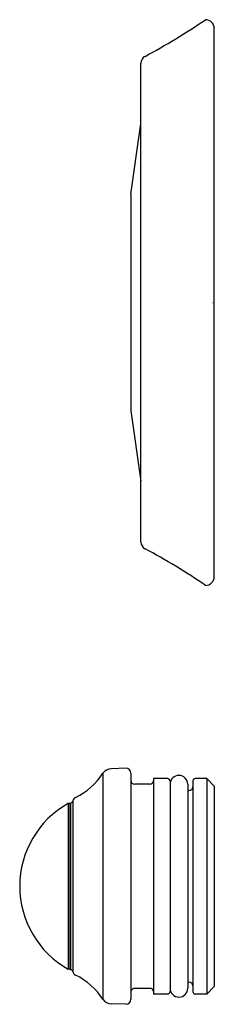
# Model space of a CAD drawing. Units: inches. Extents: x 3980.58 to 3981.35, y 137.62 to 141.53.
import ezdxf

# ---------------------------------------------------------------- set-up
doc = ezdxf.new("R2010")
doc.units = ezdxf.units.IN
doc.header["$LTSCALE"] = 0.64311
doc.header["$MEASUREMENT"] = 0
doc.layers.get('0').update_dxf_attribs({"color": 255, "linetype": 'CONTINUOUS'})
doc.layers.get('Defpoints').update_dxf_attribs({"linetype": 'CONTINUOUS'})
doc.styles.get("Standard").update_dxf_attribs({"font": 'txt', "width": 0.8})

msp = doc.modelspace()

# ---------------------------------------------------------------- linework, layer by layer
for p, q in [((3981.3529, 139.318), (3981.3529, 141.4919)), ((3981.0629, 139.455), (3981.0629, 141.355)), ((3981.0231, 140.835), (3981.0629, 141.1138)), ((3981.0231, 140.835), (3981.0231, 139.9749)), ((3981.0231, 139.9749), (3981.0629, 139.6961)), ((3980.9125, 138.5377), (3980.9125, 137.6415)), ((3981.0036, 138.5579), (3980.9446, 138.5558)), ((3981.0229, 138.5379), (3981.0229, 137.6413)), ((3981.1129, 138.5171), (3981.1129, 137.6621)), ((3981.1679, 138.5171), (3981.1129, 138.5171)), ((3981.1779, 138.5071), (3981.1779, 137.672)), ((3981.2679, 138.5071), (3981.2679, 137.6721)), ((3981.3229, 138.5171), (3981.278, 138.5171)), ((3981.3229, 138.5171), (3981.3229, 137.6621)), ((3981.3529, 138.4871), (3981.3229, 138.5171)), ((3981.0979, 138.4946), (3981.0379, 138.4946)), ((3981.2479, 138.4941), (3981.2479, 137.6851)), ((3981.2529, 138.4696), (3981.2479, 138.4696)), ((3981.3529, 138.4871), (3981.3529, 137.6921)), ((3980.7814, 138.4196), (3980.7746, 138.4184)), ((3980.7746, 138.4184), (3980.7746, 137.7608)), ((3980.7814, 138.4196), (3980.7834, 138.4196)), ((3980.7814, 138.4196), (3980.7814, 137.7596)), ((3980.7834, 138.4196), (3980.7834, 137.7596)), ((3980.7933, 138.4278), (3980.7933, 137.7514)), ((3980.7814, 137.7596), (3980.7746, 137.7608)), ((3980.7814, 137.7596), (3980.7834, 137.7596)), ((3981.0979, 137.6846), (3981.0379, 137.6846)), ((3981.2529, 137.7096), (3981.2479, 137.7096)), ((3981.3529, 137.6921), (3981.3229, 137.6621)), ((3981.1679, 137.6621), (3981.1129, 137.6621)), ((3981.3229, 137.6621), (3981.278, 137.6621)), ((3981.0036, 137.6213), (3980.9446, 137.6233))]:
    msp.add_line(p, q)
for centre, radius, start, end in [((3979.8446, 143.6782), 2.6074, 298.2511, 304.4057), ((3981.3179, 141.4919), 0.035, 0, 89.9957), ((3981.0929, 141.355), 0.03, 118.1792, 180), ((3981.0929, 139.455), 0.03, 180, 241.8208), ((3979.8446, 137.1317), 2.6074, 55.5943, 61.7489), ((3981.3179, 139.318), 0.035, 270.0043, 360), ((3980.6863, 138.6851), 0.27, 295.8874, 326.9049), ((3980.946, 138.5159), 0.04, 92.0001, 146.9055), ((3981.0029, 138.5379), 0.02, 360, 87.9999), ((3981.0379, 138.5096), 0.015, 180.0026, 270), ((3981.0978, 138.5098), 0.0152, 270.345, 351.7577), ((3981.168, 138.5071), 0.00995, 359.882, 90.2849), ((3981.2129, 138.4941), 0.035, 359.9991, 179.3452), ((3981.278, 138.5071), 0.01, 90.0654, 179.8155), ((3981.2529, 138.4846), 0.015, 270, 359.996), ((3980.9608, 138.0896), 0.3779, 119.5262, 240.4738), ((3980.7834, 138.4296), 0.01, 270, 349.7453), ((3980.8129, 138.4242), 0.02, 115.8874, 169.7453), ((3980.7834, 137.7496), 0.01, 10.2547, 90), ((3980.8129, 137.7549), 0.02, 190.2547, 244.1126), ((3980.6863, 137.494), 0.27, 33.0951, 64.1126), ((3981.038, 137.6695), 0.015, 90.0758, 176.4936), ((3981.0978, 137.6693), 0.0153, 8.3577, 89.6335), ((3981.2129, 137.685), 0.035, 180.4497, 0.0591), ((3981.2529, 137.6946), 0.015, 0.004, 90), ((3980.946, 137.6633), 0.04, 213.0945, 267.9999), ((3981.0029, 137.6413), 0.02, 272.0001, 359.9717), ((3981.168, 137.6721), 0.00995, 269.7151, 0.118), ((3981.278, 137.6721), 0.01, 180.1845, 269.9346)]:
    msp.add_arc(centre, radius, start, end)

# ---------------------------------------------------------------- texts
at = {"layer": 'Defpoints'}
for tag, p, s in [('TRADENAME', (3981.3419, 140.4021), 'FORTE'), ('MODELNUMBER', (3981.3419, 140.4037), 'K-349T'), ('PRODUCT', (3981.3419, 140.4004), 'SLIDEBAR TRIM KIT')]:
    msp.add_attdef(tag, p, s, height=0.001, dxfattribs=at)

doc.saveas('drawing.dxf')
